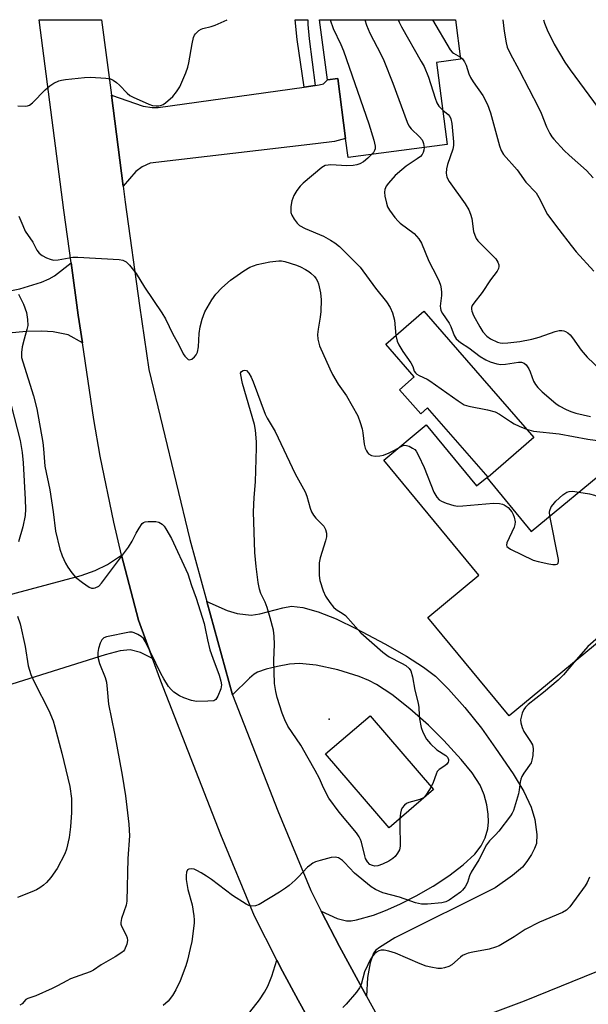
# Model space of a CAD drawing. Units: inches. Extents: x 1279764 to 1285764, y 525451 to 529451.
# Drawn here: x 1282116 to 1282281, y 529164 to 529451 of the extents above; entities that cross this region are included whole.
import ezdxf

# ---------------------------------------------------------------- set-up
doc = ezdxf.new("R2010")
doc.units = ezdxf.units.IN
doc.header["$MEASUREMENT"] = 0
for name, color, linetype in [('BLDG-Footprint', 5, 'Continuous'), ('ELEV-Spot Elevation', 7, 'Continuous'), ('TRANS-Driveway', 251, 'Continuous'), ('TRANS-Non Street Sidewalk', 7, 'Continuous'), ('TRANS-Road', 130, 'Continuous'), ('Undefined', 1, 'Continuous')]:
    doc.layers.add(name, color=color, linetype=linetype)

msp = doc.modelspace()

# ---------------------------------------------------------------- linework, layer by layer
at = {"layer": 'BLDG-Footprint'}
for points, elevation in [([(1282236.9, 529438.44), (1282240.05, 529414.59), (1282211.22, 529410.78), (1282210.49, 529416.27), (1282208.18, 529433.8), (1282205.2, 529433.41), (1282202.89, 529450.89), (1282242.43, 529450.88), (1282243.95, 529439.37)], 383.2), ([(1282233.22, 529366.02), (1282265.22, 529329.3), (1282251.94, 529317.72), (1282234.35, 529337.89), (1282232.33, 529336.14), (1282226.2, 529343.17), (1282230.47, 529346.89), (1282222.18, 529356.39)], 386.38), ([(1282233.95, 529332.92), (1282248.6, 529315.2), (1282251.54, 529317.63), (1282264.51, 529301.94), (1282288.41, 529321.71), (1282312.21, 529292.94), (1282258.11, 529248.2), (1282234.39, 529276.87), (1282249.28, 529289.18), (1282221.57, 529322.68)], 387.98), ([(1282236.08, 529226.76), (1282223.15, 529215.64), (1282204.65, 529237.15), (1282217.58, 529248.27)], 390.73)]:
    msp.add_lwpolyline(points, close=True, dxfattribs=dict(at, elevation=elevation))
at = {"layer": 'ELEV-Spot Elevation'}
msp.add_point((1282205.7, 529247.25, 391.09), dxfattribs=at)
at = {"layer": 'TRANS-Driveway'}
for points in [[(1282145.75, 529402.42), (1282142.31, 529428.92), (1282151.6, 529425.74), (1282154.18, 529425.32), (1282155.95, 529425.29), (1282198.37, 529431.27), (1282201.62, 529431.72), (1282202.78, 529431.89), (1282204.01, 529432.24), (1282205.2, 529433.41), (1282208.18, 529433.8), (1282210.49, 529416.27), (1282207.23, 529415.47), (1282201.73, 529414.78), (1282153.61, 529409.11), (1282151.28, 529408.08), (1282149.44, 529406.72)], [(1282154.28, 529264.97), (1282150.74, 529266.72), (1282147.79, 529267.44), (1282144.91, 529267.21), (1282140.48, 529266.05), (1282099.67, 529253.19), (1282096.73, 529252.26), (1282088.9, 529249.8), (1282083.11, 529268.15), (1282080.94, 529275.01), (1282133.48, 529289.07), (1282137.56, 529290.51), (1282141.19, 529292.33), (1282145.23, 529295.06), (1282150.17, 529276.06)], [(1282216.59, 529166.66), (1282208.65, 529181.07), (1282203.4, 529191.36), (1282207.98, 529189.27), (1282210.75, 529188.52), (1282212.05, 529188.55), (1282213.61, 529188.82), (1282218.58, 529190.25), (1282222.06, 529191.53), (1282226.23, 529193.42), (1282231.03, 529195.89), (1282236, 529198.69), (1282240.52, 529201.63), (1282244.72, 529204.84), (1282248.06, 529207.94), (1282249.94, 529210.37), (1282251.06, 529212.76), (1282251.9, 529215.36), (1282252.1, 529217.34), (1282251.96, 529219.65), (1282251.53, 529222.35), (1282250.81, 529225.25), (1282249.6, 529228.03), (1282247.26, 529231.62), (1282244.11, 529235.51), (1282239.06, 529241.06), (1282234.61, 529245.53), (1282229.19, 529250.33), (1282223.91, 529254.46), (1282219.44, 529257.41), (1282217.27, 529258.52), (1282214.42, 529259.7), (1282208.24, 529261.67), (1282201.94, 529263.03), (1282197.06, 529263.46), (1282194.1, 529263.24), (1282190.67, 529262.65), (1282187.38, 529261.84), (1282184.87, 529260.93), (1282183.86, 529260.33), (1282182.51, 529259.24), (1282177.54, 529254.35), (1282170.07, 529281.57), (1282176.05, 529278.93), (1282178.96, 529278.05), (1282183.03, 529277.59), (1282185.56, 529277.94), (1282192.2, 529279.72), (1282194.72, 529280.14), (1282197.99, 529279.82), (1282202.45, 529278.56), (1282207.73, 529276.44), (1282213.66, 529273.57), (1282221.86, 529269.22), (1282228.24, 529265.58), (1282233.16, 529262.42), (1282236.63, 529259.75), (1282240.45, 529256), (1282245.17, 529250.66), (1282249.98, 529244.62), (1282254.13, 529238.86), (1282259.21, 529231.33), (1282262.3, 529226.17), (1282264.44, 529221.68), (1282265.52, 529218.08), (1282266.15, 529213.69), (1282266.03, 529211.11), (1282265.47, 529209.58), (1282264.55, 529207.84), (1282263.23, 529205.81), (1282261.94, 529204.23), (1282259.09, 529201.75), (1282254.01, 529198.17), (1282224.82, 529183.62), (1282220.34, 529180.83), (1282219.31, 529180), (1282218.63, 529179.13), (1282217.66, 529176.32), (1282216.89, 529172.1)], [(1282204.74, 529150.61), (1282201.8, 529151.68), (1282199.84, 529152.12), (1282197.67, 529152.03), (1282195.88, 529151.63), (1282194.56, 529150.88), (1282192.64, 529149.35), (1282189.88, 529146.49), (1282181.54, 529135.96), (1282165.39, 529115.58), (1282156.49, 529104.34), (1282144.57, 529114.71), (1282168.78, 529144.41), (1282185.38, 529165.58), (1282186.89, 529167.82), (1282187.85, 529169.55), (1282188.99, 529172.5), (1282190.45, 529177.11), (1282192.1, 529173.95), (1282196.71, 529165.45), (1282203.26, 529153.57)], [(1282231.35, 529134.23), (1282229.93, 529138.21), (1282228.42, 529142.16), (1282226.19, 529147.77), (1282221.9, 529156.59), (1282227.39, 529155.78), (1282229.87, 529155.62), (1282233.78, 529156.02), (1282237.85, 529156.73), (1282242.11, 529157.91), (1282247.82, 529159.76), (1282262.52, 529165.25), (1282287.19, 529175.23), (1282291.95, 529161.33), (1282268.4, 529156.11), (1282260.56, 529154.24), (1282252.63, 529151.95), (1282245.81, 529149.42), (1282240.23, 529147.03), (1282238.66, 529146.16), (1282237.42, 529145.24), (1282235.44, 529143.1), (1282234.05, 529141.15), (1282232.86, 529138.54)]]:
    msp.add_lwpolyline(points, close=True, dxfattribs=at)
msp.add_lwpolyline([(1282110.43, 529371.52), (1282115.63, 529372.52), (1282121.96, 529374.52), (1282124.19, 529375.45), (1282125.75, 529376.29), (1282130.6, 529380.15), (1282132.68, 529364.91), (1282133.88, 529356.81), (1282129.76, 529359.18), (1282125.35, 529360), (1282122.09, 529360.23), (1282117.63, 529360.1), (1282112.36, 529359.6)], dxfattribs=at)
at = {"layer": 'TRANS-Non Street Sidewalk'}
msp.add_lwpolyline([(1282201.62, 529431.72), (1282198.37, 529431.27), (1282196.42, 529445.14), (1282195.75, 529450.89), (1282199.5, 529450.89), (1282199.44, 529449.54), (1282199.84, 529445.32)], close=True, dxfattribs=at)
at = {"layer": 'TRANS-Road'}
msp.add_lwpolyline([(1282203.26, 529153.57), (1282196.71, 529165.45), (1282192.1, 529173.95), (1282190.45, 529177.11), (1282183.94, 529189.88), (1282174.14, 529213.62), (1282156.73, 529258.36), (1282154.28, 529264.97), (1282150.17, 529276.06), (1282145.23, 529295.06), (1282143.01, 529304.62), (1282139.06, 529323.86), (1282137.19, 529334.47), (1282133.88, 529356.81), (1282132.68, 529364.91), (1282130.6, 529380.15), (1282128.52, 529395.4), (1282121.34, 529450.89), (1282139.48, 529450.89), (1282142.31, 529428.92), (1282145.75, 529402.42), (1282146.35, 529397.82), (1282150.46, 529367.73), (1282153.22, 529349.04), (1282165.14, 529299.57), (1282170.07, 529281.57), (1282177.54, 529254.35), (1282190.74, 529220.61), (1282200.31, 529197.41), (1282203.4, 529191.36), (1282208.65, 529181.07), (1282216.59, 529166.66), (1282219.7, 529160.97)], dxfattribs=at)
at = {"layer": 'Undefined'}
for points, elevation in [([(1282115.08, 529425.81), (1282117.33, 529425.72), (1282117.87, 529425.78), (1282118.5, 529426.02), (1282119.39, 529426.71), (1282123.08, 529430.46), (1282124.36, 529431.65), (1282125.52, 529432.39), (1282127.01, 529433.08), (1282127.81, 529433.32), (1282128.96, 529433.5), (1282134.53, 529434.02), (1282136.28, 529434.12), (1282140.67, 529433.92), (1282142.07, 529433.66), (1282142.84, 529433.27), (1282143.8, 529432.57), (1282144.67, 529431.79), (1282146.87, 529429.49), (1282147.7, 529428.84), (1282148.63, 529428.3), (1282153.21, 529426.32), (1282154.3, 529425.93), (1282155.38, 529425.77), (1282156.16, 529425.84), (1282156.92, 529426.02), (1282157.41, 529426.24), (1282158.09, 529426.7), (1282160.2, 529428.56), (1282161.3, 529429.89), (1282162.21, 529431.38), (1282163.96, 529435.42), (1282164.57, 529437.07), (1282164.86, 529438.38), (1282165.78, 529443.83), (1282166.22, 529445.7), (1282166.5, 529446.38), (1282166.78, 529446.8), (1282167.74, 529447.72), (1282168.42, 529448.16), (1282168.91, 529448.37), (1282171.38, 529448.88), (1282172.47, 529449.27), (1282176.02, 529450.89)], 386), ([(1282205.97, 529450.89), (1282206.85, 529448.36), (1282209.06, 529443.66), (1282209.84, 529441.81), (1282217.22, 529420.59), (1282218.66, 529415.79), (1282219.03, 529414.09), (1282219.03, 529413.27), (1282218.92, 529412.81), (1282218.59, 529412.21), (1282218.14, 529411.7)], 386), ([(1282216.04, 529450.89), (1282216.53, 529449.3), (1282217.51, 529447.02), (1282220.69, 529440.9), (1282221.56, 529439), (1282224.24, 529432.42), (1282228.42, 529421.03), (1282228.92, 529420), (1282229.57, 529419.08), (1282231.94, 529416.78), (1282232.71, 529415.89), (1282232.98, 529415.42), (1282233.15, 529414.89), (1282233.29, 529413.7)], 384), ([(1282225.78, 529450.89), (1282226.03, 529450.14), (1282226.7, 529448.82), (1282232.5, 529438.76), (1282233.32, 529437.22), (1282234.64, 529434.14), (1282236.53, 529428.09), (1282237.03, 529426.71), (1282237.6, 529425.73), (1282238.74, 529424.54)], 382), ([(1282235.75, 529450.89), (1282240.95, 529442.13), (1282241.49, 529441.48), (1282241.88, 529441.14), (1282243.87, 529440.02)], 380), ([(1282256.2, 529450.88), (1282256.62, 529447.51), (1282257.19, 529444.18), (1282257.52, 529442.91), (1282258.33, 529441.08), (1282260.98, 529436.16), (1282266.61, 529425.34), (1282267.34, 529423.73), (1282268.96, 529419.66), (1282269.89, 529417.81), (1282270.53, 529416.81), (1282271.07, 529416.12), (1282274.06, 529412.86), (1282275.52, 529411.47), (1282280.57, 529406.97), (1282282.51, 529404.83)], 378), ([(1282268.03, 529450.88), (1282268.33, 529449.85), (1282269.12, 529447.97), (1282271.18, 529443.77), (1282274.31, 529438.54), (1282275.78, 529436.32), (1282284.01, 529425.22)], 376), ([(1282243.87, 529440.02), (1282244.53, 529439.52), (1282245.11, 529438.64), (1282245.55, 529437.62), (1282246.34, 529435.1), (1282246.79, 529434.02), (1282247.56, 529432.83), (1282250.45, 529428.81), (1282251.74, 529426.21), (1282252.67, 529423.77), (1282255.23, 529414.14), (1282255.76, 529412.82), (1282256.46, 529411.64), (1282260.45, 529407.14), (1282262.93, 529403.62), (1282265.9, 529400.51), (1282267.11, 529398.46), (1282268.65, 529395.24), (1282269.23, 529394.22), (1282272.52, 529389.78), (1282276.12, 529385.13), (1282277.61, 529383.34), (1282282.76, 529377.69)], 380), ([(1282238.74, 529424.54), (1282240.31, 529423.3), (1282240.77, 529422.72), (1282241.08, 529422.08), (1282241.37, 529420.67), (1282241.89, 529415.38), (1282241.87, 529414.25), (1282241.68, 529413.25), (1282240.15, 529408.73), (1282239.81, 529407.5), (1282239.7, 529406.21), (1282239.97, 529405.09), (1282240.65, 529403.78), (1282245.27, 529397.3), (1282246.32, 529395.59), (1282246.82, 529394.32), (1282247.22, 529393.01), (1282247.7, 529389.24), (1282248.05, 529388.2), (1282248.51, 529387.22), (1282248.99, 529386.54), (1282249.57, 529385.91), (1282254.19, 529381.25), (1282254.81, 529380.34), (1282255.05, 529379.56), (1282255.05, 529379.01), (1282254.94, 529378.47), (1282254.55, 529377.69), (1282252.63, 529375.16), (1282250.22, 529371.47), (1282247.78, 529368.37), (1282247.32, 529367.66), (1282247.12, 529367.16), (1282247.08, 529366.59), (1282247.18, 529366.07), (1282247.67, 529364.76), (1282249.51, 529361.46), (1282250.44, 529360), (1282251.55, 529358.79), (1282252.68, 529357.97), (1282254.72, 529357.01), (1282255.45, 529356.83), (1282256.2, 529356.76), (1282257.66, 529356.84), (1282261.16, 529357.22), (1282264.65, 529357.89), (1282266.85, 529358.51), (1282271.5, 529360.14), (1282272.59, 529360.4), (1282273.44, 529360.41), (1282273.99, 529360.32), (1282274.5, 529360.14), (1282275.18, 529359.73), (1282275.8, 529359.19), (1282276.54, 529358.31), (1282279.05, 529354.67), (1282280.73, 529352.65), (1282292.33, 529341.73)], 382), ([(1282233.29, 529413.7), (1282233.23, 529412.96), (1282233.03, 529412.28), (1282232.71, 529411.67), (1282232.25, 529411.1), (1282231.34, 529410.36), (1282228.14, 529408.25), (1282226.8, 529407.23), (1282224.93, 529405.54), (1282222.92, 529403.35), (1282222.3, 529402.43), (1282221.91, 529401.48), (1282221.78, 529400.7), (1282221.9, 529399.54), (1282222.33, 529397.5), (1282222.7, 529396.39), (1282223.27, 529395.41), (1282224.81, 529393.34), (1282225.73, 529392.24), (1282226.37, 529391.65), (1282230.41, 529388.62), (1282231.76, 529387.08), (1282232.55, 529385.88), (1282234.66, 529380.57), (1282236.99, 529376.16), (1282237.7, 529374.65), (1282238.09, 529373.62), (1282238.31, 529372.56), (1282238.41, 529371.47), (1282238.38, 529370.63), (1282238.04, 529367.47), (1282238.06, 529366.92), (1282238.21, 529366.26), (1282238.69, 529365.34), (1282240.61, 529362.59), (1282241.08, 529361.55), (1282242.06, 529358.95), (1282242.61, 529358.03), (1282243.88, 529356.9), (1282246.32, 529355.36), (1282249.64, 529352.89), (1282251.24, 529351.89), (1282252.55, 529351.32), (1282254.48, 529350.69), (1282255.61, 529350.49), (1282257.02, 529350.58), (1282260.84, 529351.2), (1282261.64, 529351.18), (1282262.4, 529350.94), (1282263.02, 529350.42), (1282263.84, 529349.22), (1282264.2, 529348.42), (1282265.2, 529345.63), (1282265.72, 529344.67), (1282266.39, 529343.78), (1282267.65, 529342.59), (1282271.62, 529339.17), (1282272.6, 529338.52), (1282274.7, 529337.4), (1282276.06, 529336.8), (1282277.47, 529336.35), (1282281.71, 529335.41)], 384), ([(1282218.14, 529411.7), (1282216.97, 529410.61), (1282215.64, 529409.51), (1282214.62, 529408.93), (1282213.79, 529408.64), (1282212.64, 529408.45), (1282210.88, 529408.32), (1282206.22, 529408.6), (1282205.36, 529408.59), (1282204.53, 529408.42), (1282203.53, 529407.86), (1282198.08, 529403.29), (1282197.29, 529402.47), (1282196.27, 529401.17), (1282195.43, 529399.69), (1282194.81, 529398.21), (1282194.54, 529396.5), (1282194.54, 529394.8), (1282194.79, 529394.02), (1282195.5, 529392.84), (1282196.33, 529391.71), (1282197.1, 529390.95), (1282198.71, 529390.07), (1282204.08, 529387.85), (1282206.11, 529386.74), (1282207.34, 529385.97), (1282208.68, 529384.84), (1282214.76, 529378.85), (1282219.17, 529372.7), (1282222.41, 529368.72), (1282223.46, 529367.1), (1282224.1, 529365.56), (1282224.72, 529363.42), (1282225.14, 529358.97)], 386), ([(1282115.41, 529393.72), (1282116.5, 529390.97), (1282117.26, 529389.37), (1282119.45, 529386.14), (1282120.63, 529383.79), (1282121.32, 529382.89), (1282122.2, 529382.22), (1282123.43, 529381.56), (1282124.47, 529381.14), (1282125.48, 529380.93), (1282126.84, 529380.97), (1282131.09, 529381.73), (1282132.53, 529381.77), (1282144.53, 529381.05), (1282145.68, 529380.86), (1282146.62, 529380.42), (1282147.61, 529379.47), (1282149.54, 529377.01), (1282151.98, 529373.05), (1282156.99, 529365.56), (1282158.02, 529363.83), (1282160.24, 529359.31), (1282161.83, 529356.42), (1282163.24, 529353.64), (1282163.73, 529352.94), (1282164.29, 529352.33), (1282164.68, 529352.02), (1282165.09, 529351.88), (1282165.69, 529352.08), (1282166.48, 529352.73), (1282167, 529353.35), (1282167.34, 529354.08), (1282167.64, 529355.71), (1282167.85, 529359.53), (1282168.14, 529361.51), (1282168.7, 529363.73), (1282169.5, 529365.88), (1282171.58, 529369.37), (1282172.71, 529371.02), (1282174.5, 529372.88), (1282177, 529375.03), (1282180.85, 529377.83), (1282182.6, 529378.85), (1282183.64, 529379.28), (1282184.73, 529379.62), (1282188.42, 529380.41), (1282191.03, 529380.7), (1282191.83, 529380.68), (1282192.83, 529380.53), (1282196.23, 529379.4), (1282197.31, 529378.95), (1282198.8, 529378.2), (1282199.74, 529377.62), (1282200.4, 529377.09), (1282201.4, 529376.11), (1282201.9, 529375.46), (1282202.3, 529374.74), (1282202.6, 529373.96), (1282203.17, 529371.38), (1282203.39, 529369.36), (1282203.28, 529365.94), (1282203.11, 529364.31), (1282202.51, 529360.84), (1282202.34, 529359.28), (1282202.43, 529357.89), (1282202.87, 529355.93), (1282205.86, 529349.23), (1282206.65, 529347.65), (1282208.32, 529344.81), (1282210.75, 529341.37), (1282213.99, 529335.55), (1282214.7, 529333.67), (1282215.29, 529331.75), (1282215.5, 529330.59), (1282215.87, 529327.3), (1282216.19, 529326.15), (1282216.52, 529325.35), (1282216.83, 529324.88), (1282217.17, 529324.54), (1282218.02, 529324.07), (1282219.06, 529323.88), (1282220.42, 529323.89), (1282221.51, 529324.17), (1282223.12, 529324.83), (1282224.69, 529325.59), (1282226.07, 529326.4)], 388), ([(1282115.29, 529371.03), (1282116.69, 529368.1), (1282117.59, 529365.66), (1282117.91, 529363.64), (1282117.97, 529361.9), (1282117.74, 529360.75), (1282116.88, 529357.9), (1282116.36, 529355.7), (1282116.17, 529354), (1282116.2, 529352.58), (1282116.5, 529351.29), (1282119.65, 529341.39), (1282120.59, 529337.6), (1282122.35, 529327.83), (1282122.56, 529325.95), (1282122.94, 529320.92), (1282124.36, 529314.01), (1282125.36, 529307.63), (1282126.07, 529301.97), (1282127.3, 529296.75), (1282127.96, 529294.81), (1282128.94, 529292.73), (1282129.63, 529291.49), (1282130.8, 529289.91), (1282131.9, 529288.64), (1282133.93, 529287.02), (1282135.81, 529285.72), (1282136.55, 529285.44), (1282137.09, 529285.44), (1282137.63, 529285.55), (1282138.66, 529286.03), (1282139.48, 529286.85), (1282147.26, 529297.33), (1282148.4, 529299.06), (1282149.56, 529301.41), (1282150.38, 529302.9), (1282151.31, 529304.23), (1282151.69, 529304.55), (1282152.17, 529304.73), (1282152.99, 529304.83), (1282154.42, 529304.84), (1282155.28, 529304.78), (1282156.09, 529304.59), (1282157.05, 529304), (1282157.68, 529303.41), (1282158.2, 529302.72), (1282159.76, 529299.9), (1282164.53, 529289.59), (1282165.63, 529286.17), (1282166.96, 529282.51), (1282169.28, 529275.08), (1282169.65, 529273.7), (1282170.3, 529270.39), (1282171, 529267.48), (1282171.8, 529265.04), (1282173.72, 529260.07), (1282174.17, 529258.37), (1282174.33, 529257.22), (1282174.16, 529256.11), (1282173.32, 529253.93), (1282172.75, 529253.02), (1282172.09, 529252.65), (1282170.38, 529252.47), (1282167.09, 529252.45), (1282165.66, 529252.73), (1282163.43, 529253.47), (1282162.16, 529254.1), (1282160.53, 529255.17), (1282159.69, 529255.87), (1282158.97, 529256.78), (1282157.56, 529259.01), (1282156.7, 529260.55), (1282152.28, 529269.83), (1282151.64, 529270.76), (1282150.98, 529271.31), (1282149.99, 529271.92), (1282148.94, 529272.41), (1282148.4, 529272.56), (1282147.55, 529272.56), (1282140.86, 529271.24), (1282140.1, 529270.94), (1282139.55, 529270.41), (1282139.07, 529269.44), (1282138.53, 529267.82), (1282138.36, 529266.7), (1282138.37, 529265.28), (1282138.82, 529263.5), (1282140.5, 529259.4), (1282140.89, 529258), (1282141.13, 529256.03), (1282141.49, 529251.68), (1282143.22, 529243.08), (1282145.47, 529231.02), (1282146.37, 529225), (1282147.42, 529216.73), (1282147.58, 529213.28), (1282147.13, 529206.73), (1282146.84, 529194.31), (1282146.62, 529193.16), (1282145.27, 529189.22), (1282145.04, 529188.1), (1282145.09, 529187.56), (1282145.25, 529187.03), (1282146.59, 529184.43), (1282146.92, 529183.64), (1282147.03, 529182.84), (1282146.79, 529181.76), (1282146.11, 529180.17), (1282145.79, 529179.71), (1282145.38, 529179.32), (1282143.43, 529178.06), (1282139.33, 529175.76), (1282137.11, 529174.19), (1282136.1, 529173.72), (1282133.11, 529172.7), (1282130.42, 529171.67), (1282129.31, 529171.12), (1282126.62, 529169.6), (1282125.07, 529168.84), (1282120.28, 529166.73), (1282117.99, 529166), (1282117.46, 529165.63), (1282116.35, 529164.41), (1282115.71, 529163.98)], 390), ([(1282225.14, 529358.97), (1282225.44, 529357.33), (1282225.92, 529356.29), (1282227.15, 529354.3), (1282229.48, 529350.97), (1282230, 529349.97), (1282230.46, 529348.56), (1282230.8, 529348.05), (1282231.2, 529347.71), (1282231.91, 529347.31), (1282234.21, 529346.23), (1282234.95, 529345.79), (1282243.27, 529339.9), (1282244.99, 529338.82), (1282246.32, 529338.38), (1282251.73, 529337.32), (1282254.03, 529336.73), (1282255.3, 529336.07), (1282258.42, 529333.93), (1282259.57, 529333.24), (1282260.99, 529332.57), (1282263.12, 529331.71)], 386), ([(1282226.3, 529218.35), (1282226.26, 529216.71), (1282226.37, 529210.35), (1282226.14, 529209.26), (1282225.58, 529208.26), (1282224.87, 529207.34), (1282224.24, 529206.74), (1282223.01, 529205.96), (1282221.17, 529205.05), (1282219.83, 529204.6), (1282219.02, 529204.5), (1282218.27, 529204.64), (1282217.57, 529204.97), (1282216.82, 529205.75), (1282216.29, 529206.72), (1282216.03, 529207.53), (1282215.13, 529211.45), (1282214.85, 529212.25), (1282214.47, 529213), (1282213.61, 529214.2), (1282208.64, 529220.19), (1282205.64, 529224.29), (1282204.04, 529227.24), (1282202.84, 529230.01), (1282201.65, 529232.32), (1282199.54, 529235.92), (1282197.44, 529239.75), (1282193.71, 529245.25), (1282192.79, 529247.08), (1282192.03, 529249), (1282190.55, 529253.56), (1282190.18, 529255.29), (1282189.8, 529257.63), (1282189.63, 529264.49), (1282189.77, 529269.02), (1282189.65, 529271.39), (1282189.45, 529273.14), (1282188.56, 529276.73), (1282187.62, 529279.82), (1282187.05, 529281.36), (1282185.8, 529283.9), (1282185.39, 529285.12), (1282185.01, 529287.1), (1282184.41, 529291.69), (1282184.1, 529295.83), (1282183.69, 529307.63), (1282183.86, 529311.85), (1282184.26, 529316.33), (1282184.55, 529326.27), (1282184.53, 529328.02), (1282184.23, 529331.43), (1282183.96, 529333.06), (1282180.48, 529345.03), (1282179.85, 529347.95), (1282180.17, 529348.47), (1282180.64, 529348.79), (1282181.17, 529348.91), (1282181.62, 529348.75), (1282182.28, 529347.98), (1282182.99, 529346.81), (1282183.56, 529345.45), (1282187.06, 529336.03), (1282187.68, 529334.85), (1282189.94, 529331.01), (1282195.79, 529318.65), (1282198.68, 529313.44), (1282199.17, 529312.17), (1282200.18, 529308.69), (1282200.59, 529307.66), (1282201.16, 529306.7), (1282201.83, 529305.8), (1282204.13, 529303.41), (1282204.62, 529302.46), (1282204.9, 529301.42), (1282204.88, 529300.34), (1282204.61, 529299.22), (1282203.06, 529294.22), (1282202.8, 529292.79), (1282202.74, 529291.65), (1282202.82, 529289.08), (1282203, 529287.67), (1282203.92, 529284.68), (1282204.59, 529283.12), (1282205.84, 529281.23), (1282206.91, 529279.9), (1282207.73, 529279.19), (1282209.72, 529277.98), (1282210.4, 529277.44), (1282214.92, 529272.44), (1282221.3, 529266.79), (1282222.44, 529265.87), (1282223.16, 529265.4), (1282226.76, 529263.55), (1282227.98, 529262.85), (1282229, 529262.01), (1282229.41, 529261.38), (1282229.93, 529259.62), (1282230.58, 529255.72), (1282231.57, 529251.98), (1282231.79, 529250.63), (1282231.85, 529248.45), (1282231.98, 529247.35), (1282232.5, 529244.85), (1282232.93, 529243.5), (1282234.05, 529241.44), (1282235.15, 529240.11), (1282237.06, 529238.36), (1282239.67, 529236.66), (1282240.14, 529236.18), (1282240.43, 529235.51), (1282240.43, 529235.12), (1282240.31, 529234.73), (1282239.91, 529234.18), (1282239.36, 529233.7), (1282237.72, 529232.6), (1282237.17, 529232.01), (1282236.79, 529231.26), (1282235.92, 529228.79), (1282235.36, 529227.59)], 390), ([(1282263.12, 529331.71), (1282265.11, 529331.16), (1282272.59, 529330.33), (1282280.94, 529328.75), (1282287.5, 529327.92)], 386), ([(1282226.07, 529326.4), (1282227.24, 529326.94), (1282227.74, 529327.01), (1282228.24, 529326.96), (1282228.99, 529326.7), (1282229.96, 529326.2), (1282230.62, 529325.73), (1282230.99, 529325.33), (1282231.72, 529324.07), (1282233.34, 529320.56), (1282236.18, 529313.37), (1282236.98, 529311.93), (1282237.67, 529311.15), (1282238.4, 529310.72), (1282239.76, 529310.19), (1282242.01, 529309.47), (1282243.16, 529309.28), (1282244.62, 529309.33), (1282253.49, 529310.2), (1282255.25, 529310.08), (1282256.1, 529309.89), (1282256.63, 529309.69), (1282257.74, 529308.87), (1282258.85, 529307.61), (1282259.23, 529306.86), (1282259.53, 529306.06), (1282259.81, 529304.7), (1282259.74, 529303.96), (1282259.5, 529303.17), (1282257.44, 529298.64), (1282257.3, 529297.92), (1282257.44, 529297.53), (1282257.78, 529297.2), (1282258.47, 529296.78), (1282265.07, 529293.59), (1282266.47, 529293.18), (1282269.66, 529292.52), (1282270.81, 529292.31), (1282271.6, 529292.27), (1282272.03, 529292.37), (1282272.35, 529292.73), (1282272.44, 529293.2), (1282272.41, 529293.74), (1282269.94, 529306.43)], 388), ([(1282269.94, 529306.43), (1282269.82, 529307.51), (1282269.87, 529308.06), (1282270.33, 529309.08), (1282270.84, 529309.8), (1282271.61, 529310.69), (1282273.73, 529312.58), (1282274.86, 529313.35), (1282275.57, 529313.57), (1282276.58, 529313.6), (1282278.34, 529313.38)], 388), ([(1282278.34, 529313.38), (1282281.47, 529312.87), (1282282.87, 529312.44), (1282299.74, 529305.08), (1282301.42, 529304.16), (1282302.41, 529303.37), (1282302.92, 529302.6), (1282303.08, 529302.08), (1282303.14, 529301.53), (1282302.91, 529300.21), (1282302.11, 529298.06), (1282293.69, 529279.87), (1282292.85, 529278.3), (1282292.21, 529277.56), (1282291.58, 529277.07), (1282290.6, 529276.54), (1282289.02, 529275.95), (1282288.29, 529275.43), (1282286.46, 529273.31), (1282281, 529268.39), (1282277.04, 529263.86)], 388), ([(1282277.04, 529263.86), (1282273.86, 529260.19), (1282272.3, 529258.6), (1282268.03, 529255.01), (1282263.58, 529251.53), (1282262.84, 529250.8), (1282262.34, 529250.04), (1282261.88, 529248.99), (1282261.55, 529247.9), (1282261.42, 529247.07), (1282261.51, 529246.21), (1282261.89, 529244.8), (1282262.34, 529243.72), (1282264.3, 529240.77), (1282264.84, 529239.76), (1282265.03, 529238.7), (1282264.92, 529236.74), (1282264.72, 529235.36), (1282264.44, 529234.58), (1282262.35, 529231.53), (1282261.79, 529230.55), (1282261.46, 529229.79), (1282261.27, 529228.96), (1282261, 529226.66), (1282260.78, 529225.51), (1282259.32, 529220.69), (1282258.95, 529219.91), (1282258.47, 529219.17), (1282255.06, 529214.7), (1282254.12, 529213.6), (1282252.35, 529211.87), (1282251.47, 529210.72), (1282249.25, 529206.31), (1282247.06, 529202.72), (1282246.57, 529201.64), (1282245.98, 529199.7), (1282245.23, 529198.43), (1282244.5, 529197.5), (1282243.87, 529196.91), (1282240.61, 529194.62), (1282239.6, 529194.12), (1282238.48, 529193.83), (1282234.32, 529193.4), (1282232.55, 529193.38), (1282230.86, 529193.8), (1282226.12, 529195.49), (1282221.33, 529196.74), (1282219.16, 529197.71), (1282217.91, 529198.51), (1282213.02, 529202.43), (1282210.2, 529205.56), (1282209.6, 529206.14), (1282208.43, 529206.86), (1282207.92, 529207.04), (1282207.39, 529207.11), (1282206.26, 529206.96), (1282203.11, 529206.14), (1282201.7, 529205.7), (1282200.95, 529205.32), (1282200.03, 529204.7), (1282199.39, 529204.15), (1282196.81, 529201.35), (1282195.79, 529200.36), (1282194.08, 529198.9), (1282192.94, 529198.03), (1282191.22, 529196.9), (1282185.29, 529193.37), (1282184.22, 529192.92), (1282183.16, 529192.85), (1282182.36, 529193.03), (1282181.58, 529193.42), (1282177.52, 529195.98), (1282171.47, 529200.56), (1282170.01, 529201.58), (1282168.48, 529202.52), (1282167.17, 529203.26), (1282166.37, 529203.6), (1282165.58, 529203.72), (1282164.87, 529203.6), (1282164.5, 529203.38), (1282164.21, 529202.78), (1282164.08, 529201.72), (1282164.08, 529200.6), (1282164.23, 529199.44), (1282164.6, 529197.7), (1282165.83, 529193.22), (1282166.32, 529190.05), (1282166.4, 529188.89), (1282166.36, 529188.03), (1282165.9, 529184.01), (1282165.68, 529182.58), (1282165.24, 529180.56), (1282164.45, 529177.11), (1282163.95, 529175.43), (1282162.34, 529171.08), (1282161.07, 529168.5), (1282160.12, 529166.82), (1282158.88, 529165.21), (1282157.39, 529163.88)], 388), ([(1282235.36, 529227.59), (1282234.05, 529225.44), (1282233.52, 529224.75), (1282233.12, 529224.38), (1282232.08, 529223.91), (1282228.92, 529223.05), (1282228.16, 529222.69), (1282227.57, 529222.23), (1282226.94, 529221.43), (1282226.61, 529220.75), (1282226.42, 529219.92), (1282226.3, 529218.35)], 390), ([(1282281.42, 529201.28), (1282280.81, 529199.71), (1282280.21, 529198.77), (1282275.75, 529192.64), (1282274.75, 529191.71), (1282273.56, 529190.99), (1282266.9, 529188.14), (1282262.76, 529186.01), (1282259.54, 529183.9), (1282255.18, 529181.26), (1282254.13, 529180.86), (1282252.23, 529180.33), (1282247.53, 529179.47), (1282246.19, 529179.14), (1282245.16, 529178.78), (1282244.47, 529178.44), (1282243.87, 529178.02), (1282241.43, 529175.79), (1282240.48, 529175.29), (1282239.22, 529174.84), (1282238.42, 529174.71), (1282237.32, 529174.72), (1282235.3, 529175.05), (1282233.88, 529175.39), (1282232.22, 529176.03), (1282224.99, 529179.12), (1282223.09, 529179.75), (1282221.69, 529180.01), (1282220.87, 529180.02), (1282220.14, 529179.83), (1282219.46, 529179.49), (1282218.86, 529178.95), (1282218.34, 529178.27), (1282217.56, 529177.05), (1282216.91, 529175.79), (1282216.02, 529173.73), (1282214.97, 529170.06), (1282214.51, 529169.03), (1282213.64, 529167.85), (1282210.63, 529164.29), (1282209.66, 529163.36)], 386)]:
    msp.add_lwpolyline(points, dxfattribs=dict(at, elevation=elevation))
for points in [[(1282112.29, 529342.01, 392), (1282115.73, 529328.37, 392), (1282116.36, 529324.94, 392), (1282116.67, 529321.89, 392), (1282117.22, 529311.26, 392), (1282117.3, 529308.38, 392), (1282117.23, 529306.57, 392), (1282116.57, 529303.29, 392), (1282115.26, 529298.94, 392)], [(1282114.97, 529277.27, 392), (1282115.75, 529275.02, 392), (1282117.18, 529268.42, 392), (1282118.13, 529262.84, 392), (1282118.87, 529260.29, 392), (1282119.89, 529257.95, 392), (1282124.1, 529249.81, 392), (1282125.32, 529246.78, 392), (1282125.88, 529245.09, 392), (1282127.87, 529237.36, 392), (1282130.22, 529227.63, 392), (1282130.68, 529224.22, 392), (1282130.66, 529220.11, 392), (1282130.42, 529215.97, 392), (1282130.05, 529212.87, 392), (1282129.22, 529209.44, 392), (1282128.72, 529208.06, 392), (1282126.57, 529203.85, 392), (1282124.7, 529201.18, 392), (1282123.39, 529199.73, 392), (1282122.59, 529198.97, 392), (1282121.46, 529198.16, 392), (1282120.51, 529197.59, 392), (1282119.17, 529196.98, 392), (1282114.98, 529195.4, 392)]]:
    msp.add_polyline3d(points, dxfattribs=at)

doc.saveas('drawing.dxf')
